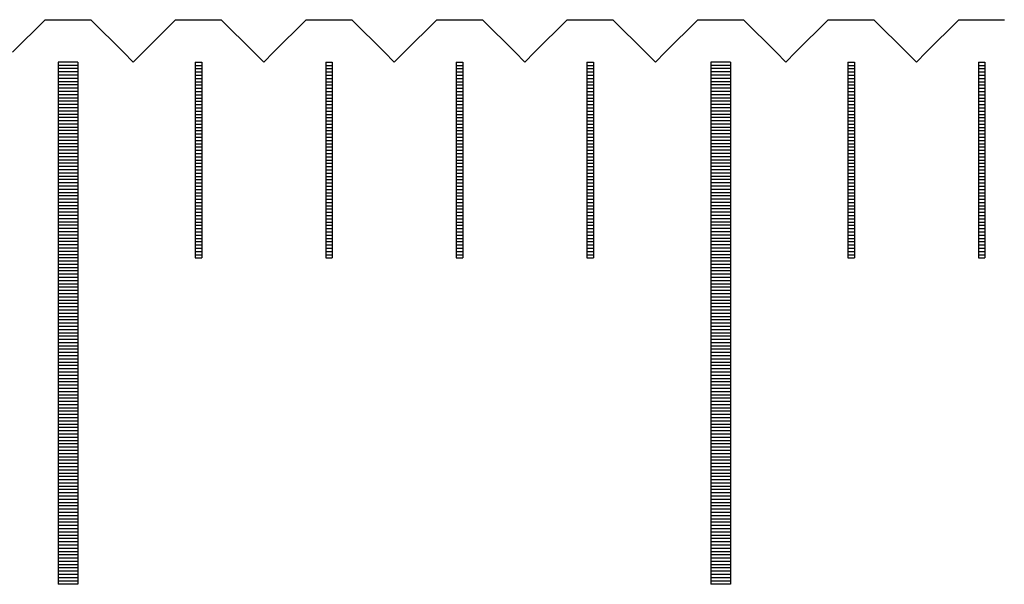
# Model space of a CAD drawing. Units: millimetres. Extents: x 6737 to 7603, y -5080 to -4459.
# Drawn here: x 6988 to 7003, y -4875 to -4867 of the extents above; entities that cross this region are included whole.
import ezdxf

# ---------------------------------------------------------------- set-up
doc = ezdxf.new("R2010")
doc.units = ezdxf.units.MM
for name, color, linetype in [('01', 4, 'Continuous'), ('H', 2, 'Continuous'), ('W', 7, 'Continuous')]:
    doc.layers.add(name, color=color, linetype=linetype)

# ---------------------------------------------------------------- blocks, each defined once
blk = doc.blocks.new('A$C2FFE0E73')
at = {"layer": '01'}
for p, q in [((-170.15, -0.65), (-170.15, -8.65)), ((-169.85, -0.65), (-170.15, -0.65)), ((-169.85, -0.65), (-169.85, -8.65)), ((-160.15, -0.65), (-160.15, -8.65)), ((-159.85, -0.65), (-160.15, -0.65)), ((-159.85, -0.65), (-159.85, -8.65)), ((-169.85, -8.65), (-170.15, -8.65)), ((-159.85, -8.65), (-160.15, -8.65))]:
    blk.add_line(p, q, dxfattribs=at)
at = {"layer": 'H'}
for p, q in [((-169.85, -0.7), (-170.15, -0.7)), ((-169.85, -0.75), (-170.15, -0.75)), ((-168.05, -0.7), (-167.95, -0.7)), ((-168.05, -0.75), (-167.95, -0.75)), ((-166.05, -0.7), (-165.95, -0.7)), ((-166.05, -0.75), (-165.95, -0.75)), ((-164.05, -0.7), (-163.95, -0.7)), ((-164.05, -0.75), (-163.95, -0.75)), ((-162.05, -0.7), (-161.95, -0.7)), ((-162.05, -0.75), (-161.95, -0.75)), ((-159.85, -0.7), (-160.15, -0.7)), ((-159.85, -0.75), (-160.15, -0.75)), ((-158.05, -0.7), (-157.95, -0.7)), ((-158.05, -0.75), (-157.95, -0.75)), ((-156.05, -0.7), (-155.95, -0.7)), ((-156.05, -0.75), (-155.95, -0.75)), ((-169.85, -0.8), (-170.15, -0.8)), ((-169.85, -0.85), (-170.15, -0.85)), ((-169.85, -0.9), (-170.15, -0.9)), ((-168.05, -0.8), (-167.95, -0.8)), ((-168.05, -0.85), (-167.95, -0.85)), ((-168.05, -0.9), (-167.95, -0.9)), ((-166.05, -0.8), (-165.95, -0.8)), ((-166.05, -0.85), (-165.95, -0.85)), ((-166.05, -0.9), (-165.95, -0.9)), ((-164.05, -0.8), (-163.95, -0.8)), ((-164.05, -0.85), (-163.95, -0.85)), ((-164.05, -0.9), (-163.95, -0.9)), ((-162.05, -0.8), (-161.95, -0.8)), ((-162.05, -0.85), (-161.95, -0.85)), ((-162.05, -0.9), (-161.95, -0.9)), ((-159.85, -0.8), (-160.15, -0.8)), ((-159.85, -0.85), (-160.15, -0.85)), ((-159.85, -0.9), (-160.15, -0.9)), ((-158.05, -0.8), (-157.95, -0.8)), ((-158.05, -0.85), (-157.95, -0.85)), ((-158.05, -0.9), (-157.95, -0.9)), ((-156.05, -0.8), (-155.95, -0.8)), ((-156.05, -0.85), (-155.95, -0.85)), ((-156.05, -0.9), (-155.95, -0.9)), ((-169.85, -0.95), (-170.15, -0.95)), ((-169.85, -1), (-170.15, -1)), ((-169.85, -1.05), (-170.15, -1.05)), ((-168.05, -0.95), (-167.95, -0.95)), ((-168.05, -1), (-167.95, -1)), ((-168.05, -1.05), (-167.95, -1.05)), ((-166.05, -0.95), (-165.95, -0.95)), ((-166.05, -1), (-165.95, -1)), ((-166.05, -1.05), (-165.95, -1.05)), ((-164.05, -0.95), (-163.95, -0.95)), ((-164.05, -1), (-163.95, -1)), ((-164.05, -1.05), (-163.95, -1.05)), ((-162.05, -0.95), (-161.95, -0.95)), ((-162.05, -1), (-161.95, -1)), ((-162.05, -1.05), (-161.95, -1.05)), ((-159.85, -0.95), (-160.15, -0.95)), ((-159.85, -1), (-160.15, -1)), ((-159.85, -1.05), (-160.15, -1.05)), ((-158.05, -0.95), (-157.95, -0.95)), ((-158.05, -1), (-157.95, -1)), ((-158.05, -1.05), (-157.95, -1.05)), ((-156.05, -0.95), (-155.95, -0.95)), ((-156.05, -1), (-155.95, -1)), ((-156.05, -1.05), (-155.95, -1.05)), ((-169.85, -1.1), (-170.15, -1.1)), ((-169.85, -1.15), (-170.15, -1.15)), ((-169.85, -1.2), (-170.15, -1.2)), ((-168.05, -1.1), (-167.95, -1.1)), ((-168.05, -1.15), (-167.95, -1.15)), ((-168.05, -1.2), (-167.95, -1.2)), ((-166.05, -1.1), (-165.95, -1.1)), ((-166.05, -1.15), (-165.95, -1.15)), ((-166.05, -1.2), (-165.95, -1.2)), ((-164.05, -1.1), (-163.95, -1.1)), ((-164.05, -1.15), (-163.95, -1.15)), ((-164.05, -1.2), (-163.95, -1.2)), ((-162.05, -1.1), (-161.95, -1.1)), ((-162.05, -1.15), (-161.95, -1.15)), ((-162.05, -1.2), (-161.95, -1.2)), ((-159.85, -1.1), (-160.15, -1.1)), ((-159.85, -1.15), (-160.15, -1.15)), ((-159.85, -1.2), (-160.15, -1.2)), ((-158.05, -1.1), (-157.95, -1.1)), ((-158.05, -1.15), (-157.95, -1.15)), ((-158.05, -1.2), (-157.95, -1.2)), ((-156.05, -1.1), (-155.95, -1.1)), ((-156.05, -1.15), (-155.95, -1.15)), ((-156.05, -1.2), (-155.95, -1.2)), ((-169.85, -1.25), (-170.15, -1.25)), ((-169.85, -1.3), (-170.15, -1.3)), ((-169.85, -1.35), (-170.15, -1.35)), ((-168.05, -1.25), (-167.95, -1.25)), ((-168.05, -1.3), (-167.95, -1.3)), ((-168.05, -1.35), (-167.95, -1.35)), ((-166.05, -1.25), (-165.95, -1.25)), ((-166.05, -1.3), (-165.95, -1.3)), ((-166.05, -1.35), (-165.95, -1.35)), ((-164.05, -1.25), (-163.95, -1.25)), ((-164.05, -1.3), (-163.95, -1.3)), ((-164.05, -1.35), (-163.95, -1.35)), ((-162.05, -1.25), (-161.95, -1.25)), ((-162.05, -1.3), (-161.95, -1.3)), ((-162.05, -1.35), (-161.95, -1.35)), ((-159.85, -1.25), (-160.15, -1.25)), ((-159.85, -1.3), (-160.15, -1.3)), ((-159.85, -1.35), (-160.15, -1.35)), ((-158.05, -1.25), (-157.95, -1.25)), ((-158.05, -1.3), (-157.95, -1.3)), ((-158.05, -1.35), (-157.95, -1.35)), ((-156.05, -1.25), (-155.95, -1.25)), ((-156.05, -1.3), (-155.95, -1.3)), ((-156.05, -1.35), (-155.95, -1.35)), ((-169.85, -1.4), (-170.15, -1.4)), ((-169.85, -1.45), (-170.15, -1.45)), ((-169.85, -1.5), (-170.15, -1.5)), ((-168.05, -1.4), (-167.95, -1.4)), ((-168.05, -1.45), (-167.95, -1.45)), ((-168.05, -1.5), (-167.95, -1.5)), ((-166.05, -1.4), (-165.95, -1.4)), ((-166.05, -1.45), (-165.95, -1.45)), ((-166.05, -1.5), (-165.95, -1.5)), ((-164.05, -1.4), (-163.95, -1.4)), ((-164.05, -1.45), (-163.95, -1.45)), ((-164.05, -1.5), (-163.95, -1.5)), ((-162.05, -1.4), (-161.95, -1.4)), ((-162.05, -1.45), (-161.95, -1.45)), ((-162.05, -1.5), (-161.95, -1.5)), ((-159.85, -1.4), (-160.15, -1.4)), ((-159.85, -1.45), (-160.15, -1.45)), ((-159.85, -1.5), (-160.15, -1.5)), ((-158.05, -1.4), (-157.95, -1.4)), ((-158.05, -1.45), (-157.95, -1.45)), ((-158.05, -1.5), (-157.95, -1.5)), ((-156.05, -1.4), (-155.95, -1.4)), ((-156.05, -1.45), (-155.95, -1.45)), ((-156.05, -1.5), (-155.95, -1.5)), ((-169.85, -1.55), (-170.15, -1.55)), ((-169.85, -1.6), (-170.15, -1.6)), ((-169.85, -1.65), (-170.15, -1.65)), ((-168.05, -1.55), (-167.95, -1.55)), ((-168.05, -1.6), (-167.95, -1.6)), ((-168.05, -1.65), (-167.95, -1.65)), ((-166.05, -1.55), (-165.95, -1.55)), ((-166.05, -1.6), (-165.95, -1.6)), ((-166.05, -1.65), (-165.95, -1.65)), ((-164.05, -1.55), (-163.95, -1.55)), ((-164.05, -1.6), (-163.95, -1.6)), ((-164.05, -1.65), (-163.95, -1.65)), ((-162.05, -1.55), (-161.95, -1.55)), ((-162.05, -1.6), (-161.95, -1.6)), ((-162.05, -1.65), (-161.95, -1.65)), ((-159.85, -1.55), (-160.15, -1.55)), ((-159.85, -1.6), (-160.15, -1.6)), ((-159.85, -1.65), (-160.15, -1.65)), ((-158.05, -1.55), (-157.95, -1.55)), ((-158.05, -1.6), (-157.95, -1.6)), ((-158.05, -1.65), (-157.95, -1.65)), ((-156.05, -1.55), (-155.95, -1.55)), ((-156.05, -1.6), (-155.95, -1.6)), ((-156.05, -1.65), (-155.95, -1.65)), ((-169.85, -1.7), (-170.15, -1.7)), ((-169.85, -1.75), (-170.15, -1.75)), ((-169.85, -1.8), (-170.15, -1.8)), ((-168.05, -1.7), (-167.95, -1.7)), ((-168.05, -1.75), (-167.95, -1.75)), ((-168.05, -1.8), (-167.95, -1.8)), ((-166.05, -1.7), (-165.95, -1.7)), ((-166.05, -1.75), (-165.95, -1.75)), ((-166.05, -1.8), (-165.95, -1.8)), ((-164.05, -1.7), (-163.95, -1.7)), ((-164.05, -1.75), (-163.95, -1.75)), ((-164.05, -1.8), (-163.95, -1.8)), ((-162.05, -1.7), (-161.95, -1.7)), ((-162.05, -1.75), (-161.95, -1.75)), ((-162.05, -1.8), (-161.95, -1.8)), ((-159.85, -1.7), (-160.15, -1.7)), ((-159.85, -1.75), (-160.15, -1.75)), ((-159.85, -1.8), (-160.15, -1.8)), ((-158.05, -1.7), (-157.95, -1.7)), ((-158.05, -1.75), (-157.95, -1.75)), ((-158.05, -1.8), (-157.95, -1.8)), ((-156.05, -1.7), (-155.95, -1.7)), ((-156.05, -1.75), (-155.95, -1.75)), ((-156.05, -1.8), (-155.95, -1.8)), ((-169.85, -1.85), (-170.15, -1.85)), ((-169.85, -1.9), (-170.15, -1.9)), ((-169.85, -1.95), (-170.15, -1.95)), ((-168.05, -1.85), (-167.95, -1.85)), ((-168.05, -1.9), (-167.95, -1.9)), ((-168.05, -1.95), (-167.95, -1.95)), ((-166.05, -1.85), (-165.95, -1.85)), ((-166.05, -1.9), (-165.95, -1.9)), ((-166.05, -1.95), (-165.95, -1.95)), ((-164.05, -1.85), (-163.95, -1.85)), ((-164.05, -1.9), (-163.95, -1.9)), ((-164.05, -1.95), (-163.95, -1.95)), ((-162.05, -1.85), (-161.95, -1.85)), ((-162.05, -1.9), (-161.95, -1.9)), ((-162.05, -1.95), (-161.95, -1.95)), ((-159.85, -1.85), (-160.15, -1.85)), ((-159.85, -1.9), (-160.15, -1.9)), ((-159.85, -1.95), (-160.15, -1.95)), ((-158.05, -1.85), (-157.95, -1.85)), ((-158.05, -1.9), (-157.95, -1.9)), ((-158.05, -1.95), (-157.95, -1.95)), ((-156.05, -1.85), (-155.95, -1.85)), ((-156.05, -1.9), (-155.95, -1.9)), ((-156.05, -1.95), (-155.95, -1.95)), ((-169.85, -2), (-170.15, -2)), ((-169.85, -2.05), (-170.15, -2.05)), ((-169.85, -2.1), (-170.15, -2.1)), ((-168.05, -2), (-167.95, -2)), ((-168.05, -2.05), (-167.95, -2.05)), ((-168.05, -2.1), (-167.95, -2.1)), ((-166.05, -2), (-165.95, -2)), ((-166.05, -2.05), (-165.95, -2.05)), ((-166.05, -2.1), (-165.95, -2.1)), ((-164.05, -2), (-163.95, -2)), ((-164.05, -2.05), (-163.95, -2.05)), ((-164.05, -2.1), (-163.95, -2.1)), ((-162.05, -2), (-161.95, -2)), ((-162.05, -2.05), (-161.95, -2.05)), ((-162.05, -2.1), (-161.95, -2.1)), ((-159.85, -2), (-160.15, -2)), ((-159.85, -2.05), (-160.15, -2.05)), ((-159.85, -2.1), (-160.15, -2.1)), ((-158.05, -2), (-157.95, -2)), ((-158.05, -2.05), (-157.95, -2.05)), ((-158.05, -2.1), (-157.95, -2.1)), ((-156.05, -2), (-155.95, -2)), ((-156.05, -2.05), (-155.95, -2.05)), ((-156.05, -2.1), (-155.95, -2.1)), ((-169.85, -2.15), (-170.15, -2.15)), ((-169.85, -2.2), (-170.15, -2.2)), ((-169.85, -2.25), (-170.15, -2.25)), ((-168.05, -2.15), (-167.95, -2.15)), ((-168.05, -2.2), (-167.95, -2.2)), ((-168.05, -2.25), (-167.95, -2.25)), ((-166.05, -2.15), (-165.95, -2.15)), ((-166.05, -2.2), (-165.95, -2.2)), ((-166.05, -2.25), (-165.95, -2.25)), ((-164.05, -2.15), (-163.95, -2.15)), ((-164.05, -2.2), (-163.95, -2.2)), ((-164.05, -2.25), (-163.95, -2.25)), ((-162.05, -2.15), (-161.95, -2.15)), ((-162.05, -2.2), (-161.95, -2.2)), ((-162.05, -2.25), (-161.95, -2.25)), ((-159.85, -2.15), (-160.15, -2.15)), ((-159.85, -2.2), (-160.15, -2.2)), ((-159.85, -2.25), (-160.15, -2.25)), ((-158.05, -2.15), (-157.95, -2.15)), ((-158.05, -2.2), (-157.95, -2.2)), ((-158.05, -2.25), (-157.95, -2.25)), ((-156.05, -2.15), (-155.95, -2.15)), ((-156.05, -2.2), (-155.95, -2.2)), ((-156.05, -2.25), (-155.95, -2.25)), ((-169.85, -2.3), (-170.15, -2.3)), ((-169.85, -2.35), (-170.15, -2.35)), ((-169.85, -2.4), (-170.15, -2.4)), ((-168.05, -2.3), (-167.95, -2.3)), ((-168.05, -2.35), (-167.95, -2.35)), ((-168.05, -2.4), (-167.95, -2.4)), ((-166.05, -2.3), (-165.95, -2.3)), ((-166.05, -2.35), (-165.95, -2.35)), ((-166.05, -2.4), (-165.95, -2.4)), ((-164.05, -2.3), (-163.95, -2.3)), ((-164.05, -2.35), (-163.95, -2.35)), ((-164.05, -2.4), (-163.95, -2.4)), ((-162.05, -2.3), (-161.95, -2.3)), ((-162.05, -2.35), (-161.95, -2.35)), ((-162.05, -2.4), (-161.95, -2.4)), ((-159.85, -2.3), (-160.15, -2.3)), ((-159.85, -2.35), (-160.15, -2.35)), ((-159.85, -2.4), (-160.15, -2.4)), ((-158.05, -2.3), (-157.95, -2.3)), ((-158.05, -2.35), (-157.95, -2.35)), ((-158.05, -2.4), (-157.95, -2.4)), ((-156.05, -2.3), (-155.95, -2.3)), ((-156.05, -2.35), (-155.95, -2.35)), ((-156.05, -2.4), (-155.95, -2.4)), ((-169.85, -2.45), (-170.15, -2.45)), ((-169.85, -2.5), (-170.15, -2.5)), ((-169.85, -2.55), (-170.15, -2.55)), ((-168.05, -2.45), (-167.95, -2.45)), ((-168.05, -2.5), (-167.95, -2.5)), ((-168.05, -2.55), (-167.95, -2.55)), ((-166.05, -2.45), (-165.95, -2.45)), ((-166.05, -2.5), (-165.95, -2.5)), ((-166.05, -2.55), (-165.95, -2.55)), ((-164.05, -2.45), (-163.95, -2.45)), ((-164.05, -2.5), (-163.95, -2.5)), ((-164.05, -2.55), (-163.95, -2.55)), ((-162.05, -2.45), (-161.95, -2.45)), ((-162.05, -2.5), (-161.95, -2.5)), ((-162.05, -2.55), (-161.95, -2.55)), ((-159.85, -2.45), (-160.15, -2.45)), ((-159.85, -2.5), (-160.15, -2.5)), ((-159.85, -2.55), (-160.15, -2.55)), ((-158.05, -2.45), (-157.95, -2.45)), ((-158.05, -2.5), (-157.95, -2.5)), ((-158.05, -2.55), (-157.95, -2.55)), ((-156.05, -2.45), (-155.95, -2.45)), ((-156.05, -2.5), (-155.95, -2.5)), ((-156.05, -2.55), (-155.95, -2.55)), ((-169.85, -2.6), (-170.15, -2.6)), ((-169.85, -2.65), (-170.15, -2.65)), ((-169.85, -2.7), (-170.15, -2.7)), ((-168.05, -2.6), (-167.95, -2.6)), ((-168.05, -2.65), (-167.95, -2.65)), ((-168.05, -2.7), (-167.95, -2.7)), ((-166.05, -2.6), (-165.95, -2.6)), ((-166.05, -2.65), (-165.95, -2.65)), ((-166.05, -2.7), (-165.95, -2.7)), ((-164.05, -2.6), (-163.95, -2.6)), ((-164.05, -2.65), (-163.95, -2.65)), ((-164.05, -2.7), (-163.95, -2.7)), ((-162.05, -2.6), (-161.95, -2.6)), ((-162.05, -2.65), (-161.95, -2.65)), ((-162.05, -2.7), (-161.95, -2.7)), ((-159.85, -2.6), (-160.15, -2.6)), ((-159.85, -2.65), (-160.15, -2.65)), ((-159.85, -2.7), (-160.15, -2.7)), ((-158.05, -2.6), (-157.95, -2.6)), ((-158.05, -2.65), (-157.95, -2.65)), ((-158.05, -2.7), (-157.95, -2.7)), ((-156.05, -2.6), (-155.95, -2.6)), ((-156.05, -2.65), (-155.95, -2.65)), ((-156.05, -2.7), (-155.95, -2.7)), ((-169.85, -2.75), (-170.15, -2.75)), ((-169.85, -2.8), (-170.15, -2.8)), ((-169.85, -2.85), (-170.15, -2.85)), ((-168.05, -2.75), (-167.95, -2.75)), ((-168.05, -2.8), (-167.95, -2.8)), ((-168.05, -2.85), (-167.95, -2.85)), ((-166.05, -2.75), (-165.95, -2.75)), ((-166.05, -2.8), (-165.95, -2.8)), ((-166.05, -2.85), (-165.95, -2.85)), ((-164.05, -2.75), (-163.95, -2.75)), ((-164.05, -2.8), (-163.95, -2.8)), ((-164.05, -2.85), (-163.95, -2.85)), ((-162.05, -2.75), (-161.95, -2.75)), ((-162.05, -2.8), (-161.95, -2.8)), ((-162.05, -2.85), (-161.95, -2.85)), ((-159.85, -2.75), (-160.15, -2.75)), ((-159.85, -2.8), (-160.15, -2.8)), ((-159.85, -2.85), (-160.15, -2.85)), ((-158.05, -2.75), (-157.95, -2.75)), ((-158.05, -2.8), (-157.95, -2.8)), ((-158.05, -2.85), (-157.95, -2.85)), ((-156.05, -2.75), (-155.95, -2.75)), ((-156.05, -2.8), (-155.95, -2.8)), ((-156.05, -2.85), (-155.95, -2.85)), ((-169.85, -2.9), (-170.15, -2.9)), ((-169.85, -2.95), (-170.15, -2.95)), ((-169.85, -3), (-170.15, -3)), ((-168.05, -2.9), (-167.95, -2.9)), ((-168.05, -2.95), (-167.95, -2.95)), ((-168.05, -3), (-167.95, -3)), ((-166.05, -2.9), (-165.95, -2.9)), ((-166.05, -2.95), (-165.95, -2.95)), ((-166.05, -3), (-165.95, -3)), ((-164.05, -2.9), (-163.95, -2.9)), ((-164.05, -2.95), (-163.95, -2.95)), ((-164.05, -3), (-163.95, -3)), ((-162.05, -2.9), (-161.95, -2.9)), ((-162.05, -2.95), (-161.95, -2.95)), ((-162.05, -3), (-161.95, -3)), ((-159.85, -2.9), (-160.15, -2.9)), ((-159.85, -2.95), (-160.15, -2.95)), ((-159.85, -3), (-160.15, -3)), ((-158.05, -2.9), (-157.95, -2.9)), ((-158.05, -2.95), (-157.95, -2.95)), ((-158.05, -3), (-157.95, -3)), ((-156.05, -2.9), (-155.95, -2.9)), ((-156.05, -2.95), (-155.95, -2.95)), ((-156.05, -3), (-155.95, -3)), ((-169.85, -3.05), (-170.15, -3.05)), ((-169.85, -3.1), (-170.15, -3.1)), ((-169.85, -3.15), (-170.15, -3.15)), ((-168.05, -3.05), (-167.95, -3.05)), ((-168.05, -3.1), (-167.95, -3.1)), ((-168.05, -3.15), (-167.95, -3.15)), ((-166.05, -3.05), (-165.95, -3.05)), ((-166.05, -3.1), (-165.95, -3.1)), ((-166.05, -3.15), (-165.95, -3.15)), ((-164.05, -3.05), (-163.95, -3.05)), ((-164.05, -3.1), (-163.95, -3.1)), ((-164.05, -3.15), (-163.95, -3.15)), ((-162.05, -3.05), (-161.95, -3.05)), ((-162.05, -3.1), (-161.95, -3.1)), ((-162.05, -3.15), (-161.95, -3.15)), ((-159.85, -3.05), (-160.15, -3.05)), ((-159.85, -3.1), (-160.15, -3.1)), ((-159.85, -3.15), (-160.15, -3.15)), ((-158.05, -3.05), (-157.95, -3.05)), ((-158.05, -3.1), (-157.95, -3.1)), ((-158.05, -3.15), (-157.95, -3.15)), ((-156.05, -3.05), (-155.95, -3.05)), ((-156.05, -3.1), (-155.95, -3.1)), ((-156.05, -3.15), (-155.95, -3.15)), ((-169.85, -3.2), (-170.15, -3.2)), ((-169.85, -3.25), (-170.15, -3.25)), ((-169.85, -3.3), (-170.15, -3.3)), ((-168.05, -3.2), (-167.95, -3.2)), ((-168.05, -3.25), (-167.95, -3.25)), ((-168.05, -3.3), (-167.95, -3.3)), ((-166.05, -3.2), (-165.95, -3.2)), ((-166.05, -3.25), (-165.95, -3.25)), ((-166.05, -3.3), (-165.95, -3.3)), ((-164.05, -3.2), (-163.95, -3.2)), ((-164.05, -3.25), (-163.95, -3.25)), ((-164.05, -3.3), (-163.95, -3.3)), ((-162.05, -3.2), (-161.95, -3.2)), ((-162.05, -3.25), (-161.95, -3.25)), ((-162.05, -3.3), (-161.95, -3.3)), ((-159.85, -3.2), (-160.15, -3.2)), ((-159.85, -3.25), (-160.15, -3.25)), ((-159.85, -3.3), (-160.15, -3.3)), ((-158.05, -3.2), (-157.95, -3.2)), ((-158.05, -3.25), (-157.95, -3.25)), ((-158.05, -3.3), (-157.95, -3.3)), ((-156.05, -3.2), (-155.95, -3.2)), ((-156.05, -3.25), (-155.95, -3.25)), ((-156.05, -3.3), (-155.95, -3.3)), ((-169.85, -3.35), (-170.15, -3.35)), ((-169.85, -3.4), (-170.15, -3.4)), ((-169.85, -3.45), (-170.15, -3.45)), ((-168.05, -3.35), (-167.95, -3.35)), ((-168.05, -3.4), (-167.95, -3.4)), ((-168.05, -3.45), (-167.95, -3.45)), ((-166.05, -3.35), (-165.95, -3.35)), ((-166.05, -3.4), (-165.95, -3.4)), ((-166.05, -3.45), (-165.95, -3.45)), ((-164.05, -3.35), (-163.95, -3.35)), ((-164.05, -3.4), (-163.95, -3.4)), ((-164.05, -3.45), (-163.95, -3.45)), ((-162.05, -3.35), (-161.95, -3.35)), ((-162.05, -3.4), (-161.95, -3.4)), ((-162.05, -3.45), (-161.95, -3.45)), ((-159.85, -3.35), (-160.15, -3.35)), ((-159.85, -3.4), (-160.15, -3.4)), ((-159.85, -3.45), (-160.15, -3.45)), ((-158.05, -3.35), (-157.95, -3.35)), ((-158.05, -3.4), (-157.95, -3.4)), ((-158.05, -3.45), (-157.95, -3.45)), ((-156.05, -3.35), (-155.95, -3.35)), ((-156.05, -3.4), (-155.95, -3.4)), ((-156.05, -3.45), (-155.95, -3.45)), ((-169.85, -3.5), (-170.15, -3.5)), ((-169.85, -3.55), (-170.15, -3.55)), ((-169.85, -3.6), (-170.15, -3.6)), ((-168.05, -3.5), (-167.95, -3.5)), ((-168.05, -3.55), (-167.95, -3.55)), ((-168.05, -3.6), (-167.95, -3.6)), ((-166.05, -3.5), (-165.95, -3.5)), ((-166.05, -3.55), (-165.95, -3.55)), ((-166.05, -3.6), (-165.95, -3.6)), ((-164.05, -3.5), (-163.95, -3.5)), ((-164.05, -3.55), (-163.95, -3.55)), ((-164.05, -3.6), (-163.95, -3.6)), ((-162.05, -3.5), (-161.95, -3.5)), ((-162.05, -3.55), (-161.95, -3.55)), ((-162.05, -3.6), (-161.95, -3.6)), ((-159.85, -3.5), (-160.15, -3.5)), ((-159.85, -3.55), (-160.15, -3.55)), ((-159.85, -3.6), (-160.15, -3.6)), ((-158.05, -3.5), (-157.95, -3.5)), ((-158.05, -3.55), (-157.95, -3.55)), ((-158.05, -3.6), (-157.95, -3.6)), ((-156.05, -3.5), (-155.95, -3.5)), ((-156.05, -3.55), (-155.95, -3.55)), ((-156.05, -3.6), (-155.95, -3.6)), ((-169.85, -3.65), (-170.15, -3.65)), ((-169.85, -3.7), (-170.15, -3.7)), ((-169.85, -3.75), (-170.15, -3.75)), ((-159.85, -3.65), (-160.15, -3.65)), ((-159.85, -3.7), (-160.15, -3.7)), ((-159.85, -3.75), (-160.15, -3.75)), ((-169.85, -3.8), (-170.15, -3.8)), ((-169.85, -3.85), (-170.15, -3.85)), ((-169.85, -3.9), (-170.15, -3.9)), ((-159.85, -3.8), (-160.15, -3.8)), ((-159.85, -3.85), (-160.15, -3.85)), ((-159.85, -3.9), (-160.15, -3.9)), ((-169.85, -3.95), (-170.15, -3.95)), ((-169.85, -4), (-170.15, -4)), ((-169.85, -4.05), (-170.15, -4.05)), ((-159.85, -3.95), (-160.15, -3.95)), ((-159.85, -4), (-160.15, -4)), ((-159.85, -4.05), (-160.15, -4.05)), ((-169.85, -4.1), (-170.15, -4.1)), ((-169.85, -4.15), (-170.15, -4.15)), ((-169.85, -4.2), (-170.15, -4.2)), ((-159.85, -4.1), (-160.15, -4.1)), ((-159.85, -4.15), (-160.15, -4.15)), ((-159.85, -4.2), (-160.15, -4.2)), ((-169.85, -4.25), (-170.15, -4.25)), ((-169.85, -4.3), (-170.15, -4.3)), ((-169.85, -4.35), (-170.15, -4.35)), ((-159.85, -4.25), (-160.15, -4.25)), ((-159.85, -4.3), (-160.15, -4.3)), ((-159.85, -4.35), (-160.15, -4.35)), ((-169.85, -4.4), (-170.15, -4.4)), ((-169.85, -4.45), (-170.15, -4.45)), ((-169.85, -4.5), (-170.15, -4.5)), ((-159.85, -4.4), (-160.15, -4.4)), ((-159.85, -4.45), (-160.15, -4.45)), ((-159.85, -4.5), (-160.15, -4.5)), ((-169.85, -4.55), (-170.15, -4.55)), ((-169.85, -4.6), (-170.15, -4.6)), ((-169.85, -4.65), (-170.15, -4.65)), ((-159.85, -4.55), (-160.15, -4.55)), ((-159.85, -4.6), (-160.15, -4.6)), ((-159.85, -4.65), (-160.15, -4.65)), ((-169.85, -4.7), (-170.15, -4.7)), ((-169.85, -4.75), (-170.15, -4.75)), ((-169.85, -4.8), (-170.15, -4.8)), ((-159.85, -4.7), (-160.15, -4.7)), ((-159.85, -4.75), (-160.15, -4.75)), ((-159.85, -4.8), (-160.15, -4.8)), ((-169.85, -4.85), (-170.15, -4.85)), ((-169.85, -4.9), (-170.15, -4.9)), ((-169.85, -4.95), (-170.15, -4.95)), ((-159.85, -4.85), (-160.15, -4.85)), ((-159.85, -4.9), (-160.15, -4.9)), ((-159.85, -4.95), (-160.15, -4.95)), ((-169.85, -5), (-170.15, -5)), ((-169.85, -5.05), (-170.15, -5.05)), ((-169.85, -5.1), (-170.15, -5.1)), ((-159.85, -5), (-160.15, -5)), ((-159.85, -5.05), (-160.15, -5.05)), ((-159.85, -5.1), (-160.15, -5.1)), ((-169.85, -5.15), (-170.15, -5.15)), ((-169.85, -5.2), (-170.15, -5.2)), ((-169.85, -5.25), (-170.15, -5.25)), ((-159.85, -5.15), (-160.15, -5.15)), ((-159.85, -5.2), (-160.15, -5.2)), ((-159.85, -5.25), (-160.15, -5.25)), ((-169.85, -5.3), (-170.15, -5.3)), ((-169.85, -5.35), (-170.15, -5.35)), ((-169.85, -5.4), (-170.15, -5.4)), ((-159.85, -5.3), (-160.15, -5.3)), ((-159.85, -5.35), (-160.15, -5.35)), ((-159.85, -5.4), (-160.15, -5.4)), ((-169.85, -5.45), (-170.15, -5.45)), ((-169.85, -5.5), (-170.15, -5.5)), ((-169.85, -5.55), (-170.15, -5.55)), ((-159.85, -5.45), (-160.15, -5.45)), ((-159.85, -5.5), (-160.15, -5.5)), ((-159.85, -5.55), (-160.15, -5.55)), ((-169.85, -5.6), (-170.15, -5.6)), ((-169.85, -5.65), (-170.15, -5.65)), ((-169.85, -5.7), (-170.15, -5.7)), ((-159.85, -5.6), (-160.15, -5.6)), ((-159.85, -5.65), (-160.15, -5.65)), ((-159.85, -5.7), (-160.15, -5.7)), ((-169.85, -5.75), (-170.15, -5.75)), ((-169.85, -5.8), (-170.15, -5.8)), ((-169.85, -5.85), (-170.15, -5.85)), ((-159.85, -5.75), (-160.15, -5.75)), ((-159.85, -5.8), (-160.15, -5.8)), ((-159.85, -5.85), (-160.15, -5.85)), ((-169.85, -5.9), (-170.15, -5.9)), ((-169.85, -5.95), (-170.15, -5.95)), ((-169.85, -6), (-170.15, -6)), ((-159.85, -5.9), (-160.15, -5.9)), ((-159.85, -5.95), (-160.15, -5.95)), ((-159.85, -6), (-160.15, -6)), ((-169.85, -6.05), (-170.15, -6.05)), ((-169.85, -6.1), (-170.15, -6.1)), ((-169.85, -6.15), (-170.15, -6.15)), ((-159.85, -6.05), (-160.15, -6.05)), ((-159.85, -6.1), (-160.15, -6.1)), ((-159.85, -6.15), (-160.15, -6.15)), ((-169.85, -6.2), (-170.15, -6.2)), ((-169.85, -6.25), (-170.15, -6.25)), ((-169.85, -6.3), (-170.15, -6.3)), ((-159.85, -6.2), (-160.15, -6.2)), ((-159.85, -6.25), (-160.15, -6.25)), ((-159.85, -6.3), (-160.15, -6.3)), ((-169.85, -6.35), (-170.15, -6.35)), ((-169.85, -6.4), (-170.15, -6.4)), ((-169.85, -6.45), (-170.15, -6.45)), ((-159.85, -6.35), (-160.15, -6.35)), ((-159.85, -6.4), (-160.15, -6.4)), ((-159.85, -6.45), (-160.15, -6.45)), ((-169.85, -6.5), (-170.15, -6.5)), ((-169.85, -6.55), (-170.15, -6.55)), ((-169.85, -6.6), (-170.15, -6.6)), ((-159.85, -6.5), (-160.15, -6.5)), ((-159.85, -6.55), (-160.15, -6.55)), ((-159.85, -6.6), (-160.15, -6.6)), ((-169.85, -6.65), (-170.15, -6.65)), ((-169.85, -6.7), (-170.15, -6.7)), ((-169.85, -6.75), (-170.15, -6.75)), ((-159.85, -6.65), (-160.15, -6.65)), ((-159.85, -6.7), (-160.15, -6.7)), ((-159.85, -6.75), (-160.15, -6.75)), ((-169.85, -6.8), (-170.15, -6.8)), ((-169.85, -6.85), (-170.15, -6.85)), ((-169.85, -6.9), (-170.15, -6.9)), ((-159.85, -6.8), (-160.15, -6.8)), ((-159.85, -6.85), (-160.15, -6.85)), ((-159.85, -6.9), (-160.15, -6.9)), ((-169.85, -6.95), (-170.15, -6.95)), ((-169.85, -7), (-170.15, -7)), ((-169.85, -7.05), (-170.15, -7.05)), ((-159.85, -6.95), (-160.15, -6.95)), ((-159.85, -7), (-160.15, -7)), ((-159.85, -7.05), (-160.15, -7.05)), ((-169.85, -7.1), (-170.15, -7.1)), ((-169.85, -7.15), (-170.15, -7.15)), ((-169.85, -7.2), (-170.15, -7.2)), ((-159.85, -7.1), (-160.15, -7.1)), ((-159.85, -7.15), (-160.15, -7.15)), ((-159.85, -7.2), (-160.15, -7.2)), ((-169.85, -7.25), (-170.15, -7.25)), ((-169.85, -7.3), (-170.15, -7.3)), ((-169.85, -7.35), (-170.15, -7.35)), ((-159.85, -7.25), (-160.15, -7.25)), ((-159.85, -7.3), (-160.15, -7.3)), ((-159.85, -7.35), (-160.15, -7.35)), ((-169.85, -7.4), (-170.15, -7.4)), ((-169.85, -7.45), (-170.15, -7.45)), ((-169.85, -7.5), (-170.15, -7.5)), ((-159.85, -7.4), (-160.15, -7.4)), ((-159.85, -7.45), (-160.15, -7.45)), ((-159.85, -7.5), (-160.15, -7.5)), ((-169.85, -7.55), (-170.15, -7.55)), ((-169.85, -7.6), (-170.15, -7.6)), ((-169.85, -7.65), (-170.15, -7.65)), ((-159.85, -7.55), (-160.15, -7.55)), ((-159.85, -7.6), (-160.15, -7.6)), ((-159.85, -7.65), (-160.15, -7.65)), ((-169.85, -7.7), (-170.15, -7.7)), ((-169.85, -7.75), (-170.15, -7.75)), ((-169.85, -7.8), (-170.15, -7.8)), ((-159.85, -7.7), (-160.15, -7.7)), ((-159.85, -7.75), (-160.15, -7.75)), ((-159.85, -7.8), (-160.15, -7.8)), ((-169.85, -7.85), (-170.15, -7.85)), ((-169.85, -7.9), (-170.15, -7.9)), ((-169.85, -7.95), (-170.15, -7.95)), ((-159.85, -7.85), (-160.15, -7.85)), ((-159.85, -7.9), (-160.15, -7.9)), ((-159.85, -7.95), (-160.15, -7.95)), ((-169.85, -8), (-170.15, -8)), ((-169.85, -8.05), (-170.15, -8.05)), ((-169.85, -8.1), (-170.15, -8.1)), ((-159.85, -8), (-160.15, -8)), ((-159.85, -8.05), (-160.15, -8.05)), ((-159.85, -8.1), (-160.15, -8.1)), ((-169.85, -8.15), (-170.15, -8.15)), ((-169.85, -8.2), (-170.15, -8.2)), ((-169.85, -8.25), (-170.15, -8.25)), ((-159.85, -8.15), (-160.15, -8.15)), ((-159.85, -8.2), (-160.15, -8.2)), ((-159.85, -8.25), (-160.15, -8.25)), ((-169.85, -8.3), (-170.15, -8.3)), ((-169.85, -8.35), (-170.15, -8.35)), ((-169.85, -8.4), (-170.15, -8.4)), ((-159.85, -8.3), (-160.15, -8.3)), ((-159.85, -8.35), (-160.15, -8.35)), ((-159.85, -8.4), (-160.15, -8.4)), ((-169.85, -8.45), (-170.15, -8.45)), ((-169.85, -8.5), (-170.15, -8.5)), ((-169.85, -8.55), (-170.15, -8.55)), ((-159.85, -8.45), (-160.15, -8.45)), ((-159.85, -8.5), (-160.15, -8.5)), ((-159.85, -8.55), (-160.15, -8.55)), ((-169.85, -8.6), (-170.15, -8.6)), ((-159.85, -8.6), (-160.15, -8.6))]:
    blk.add_line(p, q, dxfattribs=at)
at = {"layer": 'W'}
for p, q in [((-168.05, -0.65), (-168.05, -3.65)), ((-168.05, -0.65), (-167.95, -0.65)), ((-167.95, -0.65), (-167.95, -3.65)), ((-166.05, -0.65), (-166.05, -3.65)), ((-166.05, -0.65), (-165.95, -0.65)), ((-165.95, -0.65), (-165.95, -3.65)), ((-164.05, -0.65), (-164.05, -3.65)), ((-164.05, -0.65), (-163.95, -0.65)), ((-163.95, -0.65), (-163.95, -3.65)), ((-162.05, -0.65), (-162.05, -3.65)), ((-162.05, -0.65), (-161.95, -0.65)), ((-161.95, -0.65), (-161.95, -3.65)), ((-158.05, -0.65), (-158.05, -3.65)), ((-158.05, -0.65), (-157.95, -0.65)), ((-157.95, -0.65), (-157.95, -3.65)), ((-156.05, -0.65), (-156.05, -3.65)), ((-156.05, -0.65), (-155.95, -0.65)), ((-155.95, -0.65), (-155.95, -3.65)), ((-168.05, -3.65), (-167.95, -3.65)), ((-168.05, -3.65), (-167.95, -3.65)), ((-166.05, -3.65), (-165.95, -3.65)), ((-166.05, -3.65), (-165.95, -3.65)), ((-164.05, -3.65), (-163.95, -3.65)), ((-164.05, -3.65), (-163.95, -3.65)), ((-162.05, -3.65), (-161.95, -3.65)), ((-162.05, -3.65), (-161.95, -3.65)), ((-158.05, -3.65), (-157.95, -3.65)), ((-158.05, -3.65), (-157.95, -3.65)), ((-156.05, -3.65), (-155.95, -3.65)), ((-156.05, -3.65), (-155.95, -3.65))]:
    blk.add_line(p, q, dxfattribs=at)

msp = doc.modelspace()

# ---------------------------------------------------------------- linework, layer by layer
at = {"layer": 'W'}
msp.add_lwpolyline([(6987.5549, -4867.1279), (6988.0549, -4866.6279), (6988.7549, -4866.6279), (6989.2549, -4867.1279), (6989.4049, -4867.2779), (6989.5549, -4867.1279), (6990.0549, -4866.6279), (6990.7549, -4866.6279), (6991.2549, -4867.1279), (6991.4049, -4867.2779), (6991.5549, -4867.1279), (6992.0549, -4866.6279), (6992.7549, -4866.6279), (6993.2549, -4867.1279), (6993.4049, -4867.2779), (6993.5549, -4867.1279), (6994.0549, -4866.6279), (6994.7549, -4866.6279), (6995.2549, -4867.1279), (6995.4049, -4867.2779), (6995.5549, -4867.1279), (6996.0549, -4866.6279), (6996.7549, -4866.6279), (6997.2549, -4867.1279), (6997.4049, -4867.2779), (6997.5549, -4867.1279), (6998.0549, -4866.6279), (6998.7549, -4866.6279), (6999.2549, -4867.1279), (6999.4049, -4867.2779), (6999.5549, -4867.1279), (7000.0549, -4866.6279), (7000.7549, -4866.6279), (7001.2549, -4867.1279), (7001.4049, -4867.2779), (7001.5549, -4867.1279), (7002.0549, -4866.6279), (7002.7549, -4866.6279)], dxfattribs=at)

# ---------------------------------------------------------------- block references
msp.add_blockref('A$C2FFE0E73', (7158.4049, -4866.6279))

doc.saveas('drawing.dxf')
